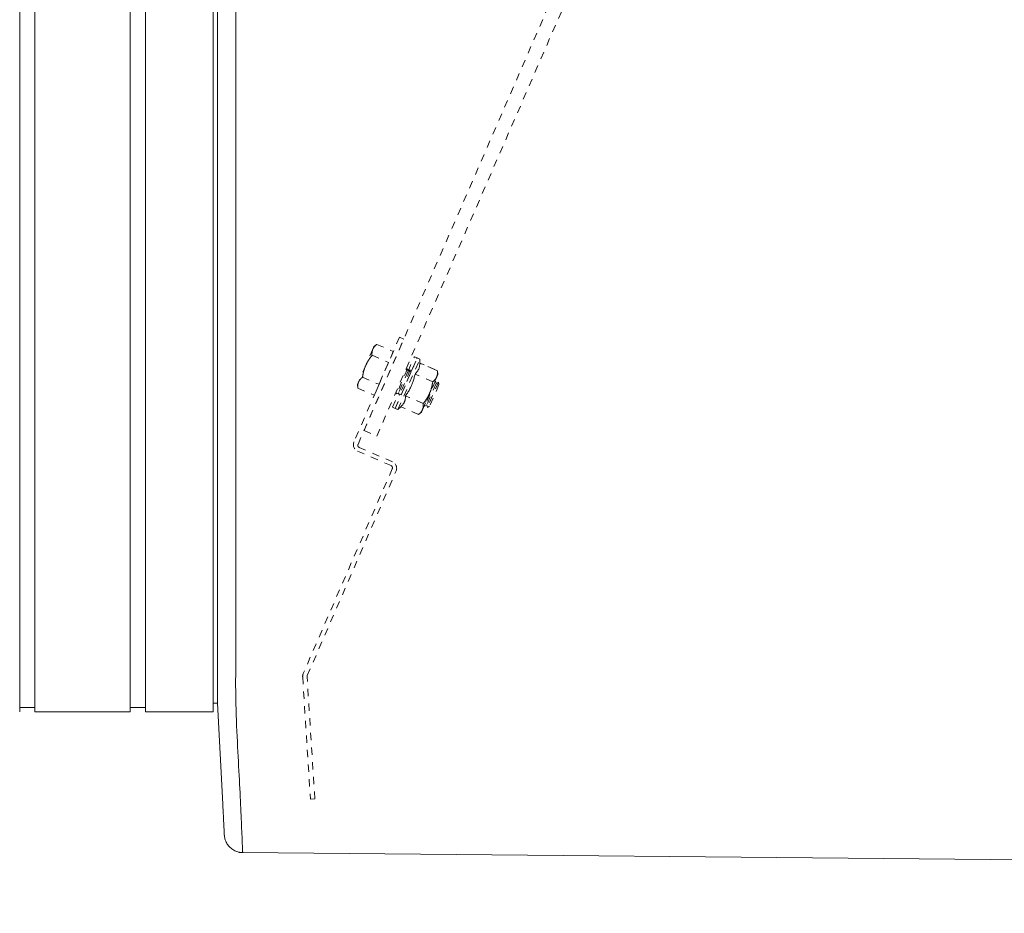
# Model space of a CAD drawing. Units: inches. Extents: x -214 to 241, y -137 to 39.
# Drawn here: x -76 to -63, y -40 to -27 of the extents above; entities that cross this region are included whole.
import ezdxf

# ---------------------------------------------------------------- set-up
doc = ezdxf.new("R2010")
doc.units = ezdxf.units.IN
doc.header["$MEASUREMENT"] = 0
doc.header["$PDMODE"] = 2
doc.header["$PDSIZE"] = 0.03
doc.linetypes.add('DASHED', pattern=[0.2, 0.1, -0.1])
for name, color, linetype, lineweight in [('ACAD_LAYER_0', 7, 'Continuous', 0), ('Unnamed [1.1]', 7, 'Continuous', 0), ('Unnamed [1]', 7, 'Continuous', 0), ('Unnamed [2]', 7, 'Continuous', 0)]:
    doc.layers.add(name, color=color, linetype=linetype, lineweight=lineweight)
doc.styles.add('CK_TEXT_STYLE_0015', font='times.ttf', dxfattribs={"width": 0.75, "height": 4})
doc.styles.add('CK_TEXT_STYLE_0016', font='txt', dxfattribs={"width": 0.75, "height": 4})
doc.dimstyles.new('KEYCREATOR_DIMSTYLE', dxfattribs={"dimtxt": 4, "dimasz": 4, "dimexe": 1, "dimexo": 1, "dimgap": 1, "dimtad": 0, "dimtih": 1, "dimtoh": 1, "dimdec": 4, "dimzin": 4, "dimdsep": 46, "dimlunit": 5, "dimtxsty": 'CK_TEXT_STYLE_0015', "dimsah": 1, "dimcen": 0, "dimadec": 0, "dimazin": 0, "dimtfac": 1, "dimtdec": 4, "dimtofl": 0, "dimtmove": 0, "dimatfit": 3, "dimfxl": 1, "dimfrac": 2, "dimtolj": 1, "dimtzin": 0, "dimarcsym": 0})

# ---------------------------------------------------------------- blocks, each defined once
blk = doc.blocks.new('*D3')
at = {"layer": 'Defpoints', "color": 0}
for p in [(115.738, -35.856), (-115.751, -36.237), (115.738, -57.097)]:
    blk.add_point(p, dxfattribs=at)
at = {"layer": 'Unnamed [1]', "color": 18, "lineweight": -2, "true_color": 0x000000}
for p, q in [((115.738, -36.856), (115.738, -58.097)), ((-115.751, -37.237), (-115.751, -58.097)), ((-111.751, -57.097), (-7.762, -57.097)), ((111.738, -57.097), (7.749, -57.097))]:
    blk.add_line(p, q, dxfattribs=at)
at = {"layer": 'Unnamed [1]', "color": 18, "true_color": 0x000000}
for points in [[(-111.751, -56.43), (-111.751, -57.764), (-115.751, -57.097)], [(111.738, -57.764), (111.738, -56.43), (115.738, -57.097)]]:
    blk.add_solid(points, dxfattribs=at)
at = {"layer": 'Unnamed [1]', "color": 18, "lineweight": 0, "true_color": 0x000000, "insert": (-0.007, -57.097), "char_height": 4, "attachment_point": 5, "line_spacing_factor": 0.96, "style": 'CK_TEXT_STYLE_0016'}
blk.add_mtext('\\A1;231-1/2\\P{OAD}', dxfattribs=at)

msp = doc.modelspace()

# ---------------------------------------------------------------- linework, layer by layer
at = {"layer": 'ACAD_LAYER_0', "color": 18, "linetype": 'Continuous', "lineweight": 0, "true_color": 0x000000}
msp.add_line((-76.01369, -36.70023), (-75.90436, -36.70023), dxfattribs=at)
at = {"layer": 'Unnamed [1.1]', "color": 18, "linetype": 'DASHED', "lineweight": 0, "true_color": 0x000000}
for p, q in [((-71.42115, -32.92814), (-42.75309, 33.0039)), ((-71.24691, -33.0039), (-42.57885, 32.92814)), ((-70.93799, -31.6574), (-71.55854, -33.08458)), ((-71.5032, -33.11682), (-70.87965, -31.68277)), ((-71.24786, -31.75551), (-71.28624, -31.78622)), ((-71.24786, -31.75551), (-71.28624, -31.78622)), ((-71.24786, -31.75551), (-71.28624, -31.78622)), ((-71.24786, -31.75551), (-71.02313, -31.85322)), ((-71.24786, -31.75551), (-71.02313, -31.85322)), ((-71.24786, -31.75551), (-71.02313, -31.85322)), ((-70.87965, -31.68277), (-70.93799, -31.6574)), ((-71.30125, -31.82075), (-71.39829, -32.04392)), ((-71.31255, -31.90429), (-71.08782, -32.002)), ((-71.28624, -31.78622), (-71.30125, -31.82075)), ((-71.02313, -31.85322), (-71.08782, -32.002)), ((-71.08782, -32.002), (-71.2172, -32.29956)), ((-70.99666, -32.62746), (-70.6976, -31.93967)), ((-70.95998, -32.64341), (-70.66092, -31.95562)), ((-70.82169, -32.12048), (-70.73584, -31.92304)), ((-70.78411, -32.13435), (-70.69916, -31.93899)), ((-70.69916, -31.93899), (-70.73584, -31.92304)), ((-70.66092, -31.95561), (-70.6976, -31.93967)), ((-70.66092, -31.95561), (-70.6976, -31.93967)), ((-70.66219, -32.01016), (-70.66092, -31.95561)), ((-70.42099, -32.11504), (-70.66219, -32.01016)), ((-70.42099, -32.11504), (-70.66219, -32.01016)), ((-70.45924, -32.09841), (-70.66218, -32.01017)), ((-71.39829, -32.04392), (-71.49532, -32.26709)), ((-70.82973, -32.08667), (-70.97926, -32.43057)), ((-70.82169, -32.12048), (-70.94905, -32.41339)), ((-70.79149, -32.1033), (-70.94102, -32.4472)), ((-70.78345, -32.13711), (-70.91081, -32.43002)), ((-70.82973, -32.08667), (-70.85411, -32.10054)), ((-70.82973, -32.08667), (-70.85411, -32.10054)), ((-70.82973, -32.08667), (-70.8541, -32.10053)), ((-70.82169, -32.12049), (-70.82973, -32.08667)), ((-70.79149, -32.1033), (-70.82169, -32.12049)), ((-70.79149, -32.1033), (-70.82169, -32.12049)), ((-70.78345, -32.13711), (-70.79149, -32.1033)), ((-70.48569, -32.26382), (-70.72688, -32.15894)), ((-70.43188, -32.19876), (-70.41686, -32.16424)), ((-70.41686, -32.16424), (-70.42099, -32.11504)), ((-71.49532, -32.26709), (-71.51033, -32.30161)), ((-71.51033, -32.30161), (-71.50662, -32.35063)), ((-71.51033, -32.30161), (-71.50662, -32.35063)), ((-71.51033, -32.30161), (-71.50662, -32.35063)), ((-71.44193, -32.20185), (-71.2172, -32.29956)), ((-71.2172, -32.29956), (-71.2819, -32.44834)), ((-70.44732, -32.25295), (-70.59685, -32.59685)), ((-70.43928, -32.28676), (-70.56664, -32.57967)), ((-70.40907, -32.26958), (-70.5586, -32.61348)), ((-70.52891, -32.42193), (-70.43188, -32.19876)), ((-70.40104, -32.30339), (-70.5284, -32.5963)), ((-70.44731, -32.25295), (-70.45811, -32.25909)), ((-70.44731, -32.25295), (-70.45811, -32.25909)), ((-70.44731, -32.25295), (-70.45809, -32.25908)), ((-70.43928, -32.28676), (-70.44731, -32.25295)), ((-70.40907, -32.26958), (-70.43928, -32.28676)), ((-70.40907, -32.26958), (-70.43928, -32.28676)), ((-70.40907, -32.26958), (-70.43928, -32.28676)), ((-70.40104, -32.30339), (-70.40907, -32.26958)), ((-71.50662, -32.35063), (-71.2819, -32.44834)), ((-71.03491, -32.61083), (-70.94906, -32.4134)), ((-70.99822, -32.62678), (-70.91328, -32.43143)), ((-70.98574, -32.40329), (-70.97926, -32.43057)), ((-70.98574, -32.40331), (-70.97926, -32.43057)), ((-70.98574, -32.40333), (-70.97926, -32.43057)), ((-70.97926, -32.43057), (-70.94905, -32.41339)), ((-70.94905, -32.41339), (-70.94102, -32.4472)), ((-70.94905, -32.41339), (-70.94102, -32.4472)), ((-70.94102, -32.4472), (-70.91081, -32.43002)), ((-70.62595, -32.6451), (-70.52891, -32.42193)), ((-70.61507, -32.56138), (-70.85627, -32.4565)), ((-71.03491, -32.61083), (-70.99822, -32.62679)), ((-70.99666, -32.62747), (-70.95998, -32.64341)), ((-70.95998, -32.64341), (-70.92096, -32.60528)), ((-70.67976, -32.71016), (-70.92096, -32.60528)), ((-70.67976, -32.71016), (-70.64096, -32.67963)), ((-70.64096, -32.67963), (-70.62595, -32.6451)), ((-70.59972, -32.58477), (-70.59685, -32.59685)), ((-70.59972, -32.58477), (-70.59685, -32.59685)), ((-70.59972, -32.58477), (-70.59685, -32.59685)), ((-70.59685, -32.59685), (-70.56664, -32.57967)), ((-70.56664, -32.57967), (-70.5586, -32.61348)), ((-70.56664, -32.57967), (-70.5586, -32.61348)), ((-70.56664, -32.57967), (-70.5586, -32.61348)), ((-70.5586, -32.61348), (-70.5284, -32.5963)), ((-71.42115, -32.92814), (-71.24691, -33.0039)), ((-71.50995, -33.20794), (-71.05269, -33.40676)), ((-71.03301, -33.35534), (-71.487, -33.15794)), ((-71.03649, -33.44788), (-72.24914, -36.23677)), ((-72.19458, -36.26605), (-70.98439, -33.47865)), ((-72.25673, -36.2801), (-72.15087, -37.94528)), ((-72.09147, -37.9421), (-72.1971, -36.28047)), ((-72.15087, -37.94528), (-72.09147, -37.9421))]:
    msp.add_line(p, q, dxfattribs=at)
at = {"layer": 'Unnamed [1.1]', "color": 18, "linetype": 'Continuous', "lineweight": 0, "true_color": 0x000000}
for p, q in [((-76.10936, -32.8445), (-76.10936, 32.8695)), ((-75.90436, 32.86951), (-75.90436, -32.84449)), ((-74.60436, -32.84449), (-74.60436, 32.86951)), ((-74.39436, 32.86951), (-74.39436, -32.84449)), ((-73.47436, -32.84449), (-73.47436, 32.86951)), ((-73.41369, 0.02631), (-73.41643, -35.03107)), ((-73.16369, 0.02629), (-73.16643, -35.05371)), ((-76.10936, -32.8445), (-76.10936, -34.95571)), ((-75.90436, -32.84449), (-75.90436, -34.95571)), ((-74.60436, -32.84449), (-74.60436, -34.95571)), ((-74.39436, -32.84449), (-74.39436, -34.95571)), ((-73.47436, -32.84449), (-73.47436, -34.95571)), ((-76.10936, -34.9557), (-76.10936, -36.76018)), ((-75.90436, -34.9557), (-75.90436, -36.76017)), ((-74.60436, -34.9557), (-74.60436, -36.76017)), ((-74.39436, -34.9557), (-74.39436, -36.76017)), ((-73.47436, -34.9557), (-73.47436, -36.76017)), ((-73.41643, -35.03107), (-73.41643, -35.04941)), ((-73.41643, -35.04941), (-73.41643, -35.05368)), ((-74.60436, -36.70023), (-74.60436, -36.75988)), ((-74.60436, -36.70023), (-74.39436, -36.70023)), ((-73.47436, -36.64028), (-73.41692, -36.64028)), ((-75.90436, -36.76017), (-74.60436, -36.76017)), ((-74.39436, -36.76017), (-73.47436, -36.76017))]:
    msp.add_line(p, q, dxfattribs=at)
at = {"layer": 'Unnamed [1.1]', "color": 18, "linetype": 'DASHED', "lineweight": 0, "true_color": 0x000000}
for points in [[(-71.30125, -31.82075), (-71.29981, -31.81756), (-71.29831, -31.81443), (-71.29675, -31.81135), (-71.29511, -31.80833), (-71.29341, -31.80537), (-71.29164, -31.80245), (-71.2898, -31.79958), (-71.2879, -31.79676), (-71.28592, -31.79397), (-71.28388, -31.79123), (-71.28176, -31.78852), (-71.27958, -31.78585), (-71.27733, -31.78321), (-71.27501, -31.7806), (-71.27261, -31.77801), (-71.27015, -31.77545), (-71.26761, -31.77291), (-71.26501, -31.77039), (-71.26233, -31.76788), (-71.25958, -31.76539), (-71.25676, -31.76291), (-71.25387, -31.76044), (-71.2509, -31.75797), (-71.24786, -31.75551)], [(-71.39829, -32.04392), (-71.39546, -32.03752), (-71.39257, -32.03121), (-71.38963, -32.02497), (-71.38663, -32.01882), (-71.38358, -32.01274), (-71.38046, -32.00672), (-71.37728, -32.00076), (-71.37404, -31.99487), (-71.37073, -31.98902), (-71.36736, -31.98322), (-71.36392, -31.97747), (-71.36041, -31.97175), (-71.35684, -31.96606), (-71.35319, -31.9604), (-71.34947, -31.95477), (-71.34568, -31.94915), (-71.34181, -31.94355), (-71.33787, -31.93795), (-71.33385, -31.93236), (-71.32975, -31.92677), (-71.32557, -31.92117), (-71.32131, -31.91556), (-71.31697, -31.90993), (-71.31255, -31.90429)], [(-71.31255, -31.90429), (-71.31282, -31.90038), (-71.31304, -31.89653), (-71.31321, -31.89273), (-71.31332, -31.88897), (-71.31337, -31.88526), (-71.31336, -31.8816), (-71.3133, -31.87797), (-71.31317, -31.87439), (-71.31297, -31.87084), (-71.31272, -31.86732), (-71.31239, -31.86384), (-71.31199, -31.86039), (-71.31153, -31.85698), (-71.31099, -31.85358), (-71.31038, -31.85022), (-71.30969, -31.84688), (-71.30892, -31.84355), (-71.30808, -31.84025), (-71.30715, -31.83697), (-71.30614, -31.8337), (-71.30505, -31.83045), (-71.30387, -31.82721), (-71.3026, -31.82397), (-71.30125, -31.82075)], [(-71.30139, -31.82108), (-71.30139, -31.82107), (-71.30138, -31.82105), (-71.30138, -31.82104), (-71.30137, -31.82102), (-71.30136, -31.82101), (-71.30136, -31.821), (-71.30135, -31.82098), (-71.30135, -31.82097), (-71.30134, -31.82096), (-71.30133, -31.82094), (-71.30133, -31.82093), (-71.30132, -31.82091), (-71.30132, -31.8209), (-71.30131, -31.82089), (-71.3013, -31.82087), (-71.3013, -31.82086), (-71.30129, -31.82084), (-71.30129, -31.82083), (-71.30128, -31.82082), (-71.30127, -31.8208), (-71.30127, -31.82079), (-71.30126, -31.82078), (-71.30126, -31.82076), (-71.30125, -31.82075)], [(-71.30139, -31.82108), (-71.30139, -31.82107), (-71.30138, -31.82105), (-71.30137, -31.82104), (-71.30137, -31.82102), (-71.30136, -31.82101), (-71.30136, -31.821), (-71.30135, -31.82098), (-71.30135, -31.82097), (-71.30134, -31.82096), (-71.30133, -31.82094), (-71.30133, -31.82093), (-71.30132, -31.82091), (-71.30132, -31.8209), (-71.30131, -31.82089), (-71.3013, -31.82087), (-71.3013, -31.82086), (-71.30129, -31.82084), (-71.30129, -31.82083), (-71.30128, -31.82082), (-71.30127, -31.8208), (-71.30127, -31.82079), (-71.30126, -31.82078), (-71.30126, -31.82076), (-71.30125, -31.82075)], [(-70.66219, -32.01016), (-70.66246, -32.01842), (-70.66287, -32.02635), (-70.66345, -32.03398), (-70.66418, -32.04132), (-70.66509, -32.04839), (-70.66618, -32.05522), (-70.66746, -32.06183), (-70.66895, -32.06822), (-70.67064, -32.07444), (-70.67254, -32.08048), (-70.67468, -32.08638), (-70.67704, -32.09216), (-70.67965, -32.09783), (-70.68251, -32.10341), (-70.68564, -32.10893), (-70.68903, -32.11441), (-70.6927, -32.11985), (-70.69665, -32.1253), (-70.7009, -32.13075), (-70.70546, -32.13624), (-70.71032, -32.14179), (-70.71551, -32.1474), (-70.72103, -32.15312), (-70.72688, -32.15894)], [(-71.44193, -32.20185), (-71.44082, -32.19476), (-71.43967, -32.18775), (-71.43847, -32.18081), (-71.43722, -32.17394), (-71.43593, -32.16712), (-71.43458, -32.16037), (-71.43317, -32.15367), (-71.43171, -32.14702), (-71.43019, -32.14042), (-71.42861, -32.13386), (-71.42696, -32.12733), (-71.42524, -32.12084), (-71.42345, -32.11437), (-71.42158, -32.10793), (-71.41964, -32.10151), (-71.41762, -32.0951), (-71.41552, -32.08871), (-71.41333, -32.08232), (-71.41106, -32.07594), (-71.40869, -32.06956), (-71.40624, -32.06317), (-71.40369, -32.05676), (-71.40104, -32.05035), (-71.39829, -32.04392)], [(-71.39871, -32.0449), (-71.3987, -32.04486), (-71.39868, -32.04482), (-71.39866, -32.04478), (-71.39864, -32.04474), (-71.39863, -32.0447), (-71.39861, -32.04466), (-71.39859, -32.04462), (-71.39857, -32.04458), (-71.39855, -32.04453), (-71.39854, -32.04449), (-71.39852, -32.04445), (-71.3985, -32.04441), (-71.39848, -32.04437), (-71.39846, -32.04433), (-71.39845, -32.04429), (-71.39843, -32.04425), (-71.39841, -32.04421), (-71.39839, -32.04416), (-71.39838, -32.04412), (-71.39836, -32.04408), (-71.39834, -32.04404), (-71.39832, -32.044), (-71.3983, -32.04396), (-71.39829, -32.04392)], [(-71.39871, -32.0449), (-71.3987, -32.04486), (-71.39868, -32.04482), (-71.39866, -32.04478), (-71.39864, -32.04474), (-71.39862, -32.0447), (-71.39861, -32.04466), (-71.39859, -32.04462), (-71.39857, -32.04458), (-71.39855, -32.04453), (-71.39854, -32.04449), (-71.39852, -32.04445), (-71.3985, -32.04441), (-71.39848, -32.04437), (-71.39846, -32.04433), (-71.39845, -32.04429), (-71.39843, -32.04425), (-71.39841, -32.0442), (-71.39839, -32.04416), (-71.39838, -32.04412), (-71.39836, -32.04408), (-71.39834, -32.04404), (-71.39832, -32.044), (-71.3983, -32.04396), (-71.39829, -32.04392)], [(-71.39829, -32.04392), (-71.39825, -32.04384), (-71.39822, -32.04376), (-71.39819, -32.04369), (-71.39815, -32.04361), (-71.39812, -32.04353), (-71.39808, -32.04346), (-71.39805, -32.04338), (-71.39802, -32.0433), (-71.39798, -32.04322), (-71.39795, -32.04315), (-71.39792, -32.04307), (-71.39788, -32.04299), (-71.39785, -32.04292), (-71.39782, -32.04284), (-71.39778, -32.04276), (-71.39775, -32.04269), (-71.39772, -32.04261), (-71.39768, -32.04253), (-71.39765, -32.04246), (-71.39761, -32.04238), (-71.39758, -32.0423), (-71.39755, -32.04223), (-71.39751, -32.04215), (-71.39748, -32.04207)], [(-71.39829, -32.04392), (-71.39827, -32.04388), (-71.39825, -32.04383), (-71.39823, -32.04379), (-71.39821, -32.04375), (-71.3982, -32.04371), (-71.39818, -32.04367), (-71.39816, -32.04363), (-71.39814, -32.04359), (-71.39812, -32.04355), (-71.39811, -32.04351), (-71.39809, -32.04346), (-71.39807, -32.04342), (-71.39805, -32.04338), (-71.39803, -32.04334), (-71.39802, -32.0433), (-71.398, -32.04326), (-71.39798, -32.04322), (-71.39796, -32.04318), (-71.39795, -32.04314), (-71.39793, -32.04309), (-71.39791, -32.04305), (-71.39789, -32.04301), (-71.39787, -32.04297), (-71.39786, -32.04293)], [(-70.72688, -32.15894), (-70.73021, -32.17424), (-70.73359, -32.18899), (-70.73704, -32.20324), (-70.74058, -32.21702), (-70.74422, -32.23038), (-70.74798, -32.24335), (-70.75188, -32.25598), (-70.75594, -32.2683), (-70.76017, -32.28036), (-70.76459, -32.29219), (-70.76922, -32.30383), (-70.77408, -32.31533), (-70.77918, -32.32672), (-70.78454, -32.33805), (-70.79017, -32.34935), (-70.7961, -32.36067), (-70.80235, -32.37204), (-70.80892, -32.3835), (-70.81584, -32.3951), (-70.82313, -32.40687), (-70.8308, -32.41886), (-70.83886, -32.4311), (-70.84735, -32.44363), (-70.85627, -32.4565)], [(-70.42099, -32.11504), (-70.42069, -32.11892), (-70.42044, -32.12275), (-70.42024, -32.12653), (-70.4201, -32.13027), (-70.42002, -32.13397), (-70.42, -32.13763), (-70.42003, -32.14125), (-70.42013, -32.14483), (-70.4203, -32.14838), (-70.42053, -32.1519), (-70.42083, -32.15538), (-70.42121, -32.15884), (-70.42165, -32.16227), (-70.42217, -32.16568), (-70.42276, -32.16906), (-70.42344, -32.17242), (-70.42419, -32.17576), (-70.42503, -32.17908), (-70.42595, -32.18239), (-70.42696, -32.18568), (-70.42805, -32.18897), (-70.42923, -32.19224), (-70.43051, -32.1955), (-70.43188, -32.19876)], [(-71.50662, -32.35063), (-71.50689, -32.34672), (-71.50711, -32.34287), (-71.50728, -32.33907), (-71.50739, -32.33531), (-71.50744, -32.3316), (-71.50744, -32.32794), (-71.50737, -32.32431), (-71.50724, -32.32072), (-71.50705, -32.31718), (-71.50679, -32.31366), (-71.50646, -32.31018), (-71.50607, -32.30673), (-71.5056, -32.30331), (-71.50506, -32.29992), (-71.50445, -32.29656), (-71.50376, -32.29321), (-71.503, -32.28989), (-71.50215, -32.28659), (-71.50123, -32.28331), (-71.50022, -32.28004), (-71.49912, -32.27679), (-71.49794, -32.27354), (-71.49668, -32.27031), (-71.49532, -32.26709)], [(-71.4956, -32.26773), (-71.49559, -32.2677), (-71.49558, -32.26768), (-71.49557, -32.26765), (-71.49555, -32.26762), (-71.49554, -32.2676), (-71.49553, -32.26757), (-71.49552, -32.26754), (-71.49551, -32.26752), (-71.4955, -32.26749), (-71.49549, -32.26746), (-71.49547, -32.26743), (-71.49546, -32.26741), (-71.49545, -32.26738), (-71.49544, -32.26735), (-71.49543, -32.26733), (-71.49542, -32.2673), (-71.4954, -32.26727), (-71.49539, -32.26725), (-71.49538, -32.26722), (-71.49537, -32.26719), (-71.49536, -32.26717), (-71.49535, -32.26714), (-71.49533, -32.26711), (-71.49532, -32.26709)], [(-71.49532, -32.26709), (-71.49389, -32.2639), (-71.49239, -32.26076), (-71.49082, -32.25769), (-71.48919, -32.25467), (-71.48748, -32.25171), (-71.48571, -32.24879), (-71.48388, -32.24592), (-71.48197, -32.24309), (-71.47999, -32.24031), (-71.47795, -32.23757), (-71.47584, -32.23486), (-71.47366, -32.23219), (-71.4714, -32.22955), (-71.46908, -32.22694), (-71.46669, -32.22435), (-71.46422, -32.22179), (-71.46169, -32.21925), (-71.45908, -32.21673), (-71.4564, -32.21422), (-71.45366, -32.21173), (-71.45083, -32.20925), (-71.44794, -32.20678), (-71.44497, -32.20431), (-71.44193, -32.20185)], [(-71.49532, -32.26709), (-71.49531, -32.26706), (-71.4953, -32.26703), (-71.49529, -32.26701), (-71.49528, -32.26698), (-71.49526, -32.26695), (-71.49525, -32.26693), (-71.49524, -32.2669), (-71.49523, -32.26687), (-71.49522, -32.26685), (-71.49521, -32.26682), (-71.49519, -32.26679), (-71.49518, -32.26677), (-71.49517, -32.26674), (-71.49516, -32.26671), (-71.49515, -32.26668), (-71.49514, -32.26666), (-71.49512, -32.26663), (-71.49511, -32.2666), (-71.4951, -32.26658), (-71.49509, -32.26655), (-71.49508, -32.26652), (-71.49507, -32.2665), (-71.49505, -32.26647), (-71.49504, -32.26644)], [(-71.49532, -32.26709), (-71.49532, -32.26707), (-71.49531, -32.26706), (-71.4953, -32.26704), (-71.4953, -32.26703), (-71.49529, -32.26702), (-71.49529, -32.267), (-71.49528, -32.26699), (-71.49527, -32.26698), (-71.49527, -32.26696), (-71.49526, -32.26695), (-71.49526, -32.26693), (-71.49525, -32.26692), (-71.49524, -32.26691), (-71.49524, -32.26689), (-71.49523, -32.26688), (-71.49523, -32.26687), (-71.49522, -32.26685), (-71.49521, -32.26684), (-71.49521, -32.26682), (-71.4952, -32.26681), (-71.4952, -32.2668), (-71.49519, -32.26678), (-71.49518, -32.26677), (-71.49518, -32.26675)], [(-70.48569, -32.26382), (-70.48675, -32.27085), (-70.48786, -32.27781), (-70.48902, -32.2847), (-70.49022, -32.29154), (-70.49148, -32.29832), (-70.49279, -32.30504), (-70.49416, -32.31172), (-70.49558, -32.31836), (-70.49707, -32.32495), (-70.49863, -32.33151), (-70.50025, -32.33803), (-70.50195, -32.34453), (-70.50372, -32.35101), (-70.50556, -32.35747), (-70.50749, -32.36391), (-70.5095, -32.37035), (-70.5116, -32.37677), (-70.51378, -32.3832), (-70.51606, -32.38962), (-70.51843, -32.39606), (-70.5209, -32.4025), (-70.52346, -32.40896), (-70.52614, -32.41543), (-70.52891, -32.42193)], [(-70.43188, -32.19876), (-70.43333, -32.20198), (-70.43484, -32.20514), (-70.43643, -32.20824), (-70.43808, -32.21128), (-70.43981, -32.21426), (-70.4416, -32.21719), (-70.44346, -32.22007), (-70.44539, -32.2229), (-70.44739, -32.22568), (-70.44945, -32.22843), (-70.45159, -32.23113), (-70.45379, -32.23379), (-70.45607, -32.23642), (-70.45841, -32.23902), (-70.46083, -32.24159), (-70.46331, -32.24413), (-70.46586, -32.24665), (-70.46848, -32.24914), (-70.47117, -32.25162), (-70.47394, -32.25408), (-70.47677, -32.25653), (-70.47967, -32.25897), (-70.48264, -32.26139), (-70.48569, -32.26382)], [(-71.50662, -32.35063), (-71.50667, -32.35002), (-71.50671, -32.34941), (-71.50676, -32.3488), (-71.5068, -32.3482), (-71.50684, -32.3476), (-71.50688, -32.34699), (-71.50691, -32.34639), (-71.50695, -32.34579), (-71.50698, -32.34519), (-71.50702, -32.3446), (-71.50705, -32.344), (-71.50708, -32.3434), (-71.50711, -32.34281), (-71.50713, -32.34222), (-71.50716, -32.34163), (-71.50719, -32.34103), (-71.50721, -32.34045), (-71.50723, -32.33986), (-71.50725, -32.33927), (-71.50727, -32.33868), (-71.50729, -32.3381), (-71.50731, -32.33752), (-71.50732, -32.33693), (-71.50733, -32.33635)], [(-71.50662, -32.35063), (-71.50667, -32.35003), (-71.50671, -32.34943), (-71.50675, -32.34884), (-71.50679, -32.34824), (-71.50683, -32.34765), (-71.50687, -32.34706), (-71.50691, -32.34647), (-71.50694, -32.34588), (-71.50698, -32.34529), (-71.50701, -32.3447), (-71.50704, -32.34412), (-71.50707, -32.34353), (-71.5071, -32.34295), (-71.50713, -32.34237), (-71.50715, -32.34179), (-71.50718, -32.34121), (-71.5072, -32.34063), (-71.50722, -32.34005), (-71.50725, -32.33947), (-71.50726, -32.3389), (-71.50728, -32.33832), (-71.5073, -32.33775), (-71.50731, -32.33718), (-71.50733, -32.3366)], [(-70.52891, -32.42193), (-70.53177, -32.42839), (-70.53469, -32.43477), (-70.53766, -32.44105), (-70.54069, -32.44725), (-70.54377, -32.45337), (-70.54692, -32.45942), (-70.55013, -32.46539), (-70.5534, -32.47131), (-70.55673, -32.47717), (-70.56013, -32.48297), (-70.5636, -32.48873), (-70.56713, -32.49444), (-70.57072, -32.50011), (-70.57439, -32.50575), (-70.57813, -32.51136), (-70.58193, -32.51695), (-70.58581, -32.52251), (-70.58976, -32.52807), (-70.59379, -32.53361), (-70.59789, -32.53915), (-70.60207, -32.5447), (-70.60632, -32.55024), (-70.61066, -32.5558), (-70.61507, -32.56138)], [(-70.85627, -32.4565), (-70.85653, -32.46476), (-70.85695, -32.47269), (-70.85752, -32.48032), (-70.85825, -32.48766), (-70.85916, -32.49473), (-70.86026, -32.50156), (-70.86154, -32.50816), (-70.86302, -32.51456), (-70.86471, -32.52077), (-70.86662, -32.52682), (-70.86875, -32.53272), (-70.87112, -32.5385), (-70.87373, -32.54417), (-70.87659, -32.54975), (-70.87971, -32.55527), (-70.8831, -32.56075), (-70.88677, -32.56619), (-70.89072, -32.57163), (-70.89497, -32.57709), (-70.89953, -32.58258), (-70.9044, -32.58812), (-70.90958, -32.59374), (-70.9151, -32.59946), (-70.92096, -32.60528)], [(-70.61507, -32.56138), (-70.61477, -32.56526), (-70.61452, -32.56909), (-70.61432, -32.57287), (-70.61418, -32.57661), (-70.61409, -32.58031), (-70.61407, -32.58397), (-70.61411, -32.58759), (-70.61421, -32.59117), (-70.61437, -32.59472), (-70.61461, -32.59824), (-70.61491, -32.60172), (-70.61528, -32.60518), (-70.61572, -32.60861), (-70.61624, -32.61201), (-70.61684, -32.6154), (-70.61751, -32.61876), (-70.61827, -32.6221), (-70.6191, -32.62542), (-70.62002, -32.62873), (-70.62103, -32.63202), (-70.62212, -32.63531), (-70.62331, -32.63858), (-70.62458, -32.64184), (-70.62595, -32.6451)], [(-70.62595, -32.6451), (-70.6274, -32.64832), (-70.62892, -32.65148), (-70.6305, -32.65458), (-70.63216, -32.65762), (-70.63388, -32.6606), (-70.63567, -32.66353), (-70.63753, -32.66641), (-70.63946, -32.66924), (-70.64146, -32.67202), (-70.64353, -32.67476), (-70.64566, -32.67747), (-70.64787, -32.68013), (-70.65014, -32.68276), (-70.65249, -32.68536), (-70.6549, -32.68793), (-70.65738, -32.69047), (-70.65993, -32.69298), (-70.66256, -32.69548), (-70.66525, -32.69796), (-70.66801, -32.70042), (-70.67084, -32.70287), (-70.67374, -32.7053), (-70.67672, -32.70773), (-70.67976, -32.71016)]]:
    msp.add_lwpolyline(points, dxfattribs=at)
at = {"layer": 'Unnamed [1.1]', "color": 18, "linetype": 'Continuous', "lineweight": 0, "true_color": 0x000000, "extrusion": (0, 0, -1)}
for points in [[(73.41652, -36.176), (73.41652, -36.13073), (73.41652, -36.08528), (73.41651, -36.03966), (73.41651, -35.99388), (73.41651, -35.94793), (73.4165, -35.90183), (73.4165, -35.85559), (73.41649, -35.80921), (73.41649, -35.7627), (73.41649, -35.71606), (73.41648, -35.6693), (73.41648, -35.62243), (73.41648, -35.57545), (73.41647, -35.52838), (73.41647, -35.48121), (73.41646, -35.43396), (73.41646, -35.38663), (73.41646, -35.33923), (73.41645, -35.29176), (73.41645, -35.24423), (73.41645, -35.19666), (73.41644, -35.14903), (73.41644, -35.10137), (73.41643, -35.05368)], [(73.16625, -36.64845), (73.16717, -36.60275), (73.16789, -36.55654), (73.16842, -36.50987), (73.16878, -36.46275), (73.169, -36.41521), (73.16908, -36.36728), (73.16905, -36.31898), (73.16892, -36.27035), (73.16871, -36.2214), (73.16844, -36.17216), (73.16813, -36.12266), (73.16778, -36.07293), (73.16743, -36.02298), (73.16709, -35.97286), (73.16677, -35.92258), (73.1665, -35.87217), (73.16628, -35.82165), (73.16612, -35.77103), (73.16601, -35.72031), (73.16594, -35.6695), (73.1659, -35.6186), (73.16591, -35.56762), (73.16593, -35.51655), (73.16598, -35.4654), (73.16604, -35.41417), (73.16612, -35.36287), (73.16619, -35.3115), (73.16627, -35.26006), (73.16634, -35.20856), (73.16639, -35.157), (73.16642, -35.10538), (73.16643, -35.05371)], [(73.08091, -38.49387), (73.08241, -38.45927), (73.08396, -38.42294), (73.08559, -38.3849), (73.08728, -38.34517), (73.08906, -38.30378), (73.09092, -38.26076), (73.09287, -38.21611), (73.09492, -38.16987), (73.09708, -38.12206), (73.09934, -38.0727), (73.10171, -38.02181), (73.10421, -37.96941), (73.10683, -37.91553), (73.10958, -37.8602), (73.11247, -37.80342), (73.11551, -37.74523), (73.11869, -37.68565), (73.12199, -37.62472), (73.12538, -37.56246), (73.12884, -37.49891), (73.13235, -37.4341), (73.13586, -37.36808), (73.13936, -37.30088), (73.14282, -37.23252), (73.14621, -37.16305), (73.1495, -37.0925), (73.15267, -37.02091), (73.15569, -36.9483), (73.15852, -36.87472), (73.16115, -36.8002), (73.16355, -36.72477), (73.16569, -36.64847)], [(73.32757, -38.35138), (73.32815, -38.33987), (73.32873, -38.32807), (73.32933, -38.31598), (73.32994, -38.30362), (73.33057, -38.29097), (73.3312, -38.27805), (73.33185, -38.26485), (73.33252, -38.25137), (73.33319, -38.23762), (73.33388, -38.22359), (73.33458, -38.20929), (73.33529, -38.19472), (73.33602, -38.17988), (73.33676, -38.16477), (73.33751, -38.1494), (73.33827, -38.13375), (73.33905, -38.11785), (73.33984, -38.10167), (73.34064, -38.08524), (73.34145, -38.06854), (73.34228, -38.05159), (73.34312, -38.03437), (73.34397, -38.0169), (73.34483, -37.99917)], [(73.32314, -38.43895), (73.32331, -38.43574), (73.32347, -38.43249), (73.32364, -38.4292), (73.32381, -38.42587), (73.32399, -38.42251), (73.32416, -38.4191), (73.32434, -38.41566), (73.32451, -38.41218), (73.32469, -38.40866), (73.32487, -38.40511), (73.32505, -38.40152), (73.32524, -38.39788), (73.32542, -38.39422), (73.32561, -38.39051), (73.3258, -38.38676), (73.32599, -38.38298), (73.32618, -38.37916), (73.32637, -38.37531), (73.32657, -38.37141), (73.32677, -38.36748), (73.32697, -38.36351), (73.32717, -38.35951), (73.32737, -38.35546), (73.32757, -38.35138)], [(73.32299, -38.4416), (73.323, -38.44149), (73.323, -38.44138), (73.32301, -38.44127), (73.32302, -38.44116), (73.32302, -38.44105), (73.32303, -38.44094), (73.32304, -38.44083), (73.32304, -38.44072), (73.32305, -38.44061), (73.32306, -38.4405), (73.32306, -38.44039), (73.32307, -38.44028), (73.32308, -38.44017), (73.32308, -38.44006), (73.32309, -38.43995), (73.32309, -38.43984), (73.3231, -38.43973), (73.32311, -38.43962), (73.32311, -38.43951), (73.32312, -38.4394), (73.32312, -38.43929), (73.32313, -38.43917), (73.32314, -38.43906), (73.32314, -38.43895)], [(73.32286, -38.44335), (73.32276, -38.44464), (73.32264, -38.44603), (73.3225, -38.44749), (73.32235, -38.44899), (73.32219, -38.45051), (73.32203, -38.45203), (73.32187, -38.45352), (73.3217, -38.45495), (73.32155, -38.4563), (73.32141, -38.45754), (73.32128, -38.45864), (73.32116, -38.45959), (73.32107, -38.46035), (73.321, -38.4609), (73.32096, -38.46122), (73.32095, -38.46127), (73.32098, -38.46105), (73.32104, -38.46057), (73.32112, -38.45985), (73.32123, -38.45893), (73.32136, -38.45783), (73.32151, -38.45658), (73.32166, -38.4552), (73.32183, -38.45373), (73.322, -38.45218), (73.32217, -38.4506), (73.32234, -38.449), (73.3225, -38.44741), (73.32265, -38.44585), (73.32278, -38.44437), (73.32289, -38.44298), (73.32298, -38.4417)], [(73.32291, -38.44256), (73.32133, -38.45814), (73.31869, -38.47348), (73.31505, -38.48855), (73.31044, -38.50331), (73.30491, -38.51773), (73.29848, -38.53175), (73.29121, -38.54536), (73.28313, -38.5585), (73.27427, -38.57115), (73.26469, -38.58327), (73.25442, -38.59481), (73.24349, -38.60574), (73.23195, -38.61603), (73.21983, -38.62563), (73.20719, -38.63452), (73.19404, -38.64264), (73.18044, -38.64997), (73.16643, -38.65646), (73.15204, -38.66209), (73.13731, -38.66681), (73.12228, -38.67058), (73.107, -38.67337), (73.09149, -38.67515), (73.0758, -38.67586)], [(73.0735, -38.6668), (73.07378, -38.66094), (73.07407, -38.65495), (73.07436, -38.64885), (73.07466, -38.64263), (73.07496, -38.63629), (73.07527, -38.62983), (73.07558, -38.62325), (73.0759, -38.61655), (73.07622, -38.60973), (73.07654, -38.60279), (73.07688, -38.59573), (73.07721, -38.58856), (73.07755, -38.58127), (73.0779, -38.57385), (73.07825, -38.56632), (73.07861, -38.55867), (73.07897, -38.55091), (73.07934, -38.54302), (73.07971, -38.53502), (73.08008, -38.5269), (73.08047, -38.51866), (73.08085, -38.51031), (73.08124, -38.50184), (73.08164, -38.49325)], [(73.08164, -38.49325), (73.08161, -38.49327), (73.08158, -38.4933), (73.08155, -38.49333), (73.08152, -38.49335), (73.08148, -38.49338), (73.08145, -38.49341), (73.08142, -38.49343), (73.08139, -38.49346), (73.08136, -38.49349), (73.08133, -38.49351), (73.0813, -38.49354), (73.08126, -38.49357), (73.08123, -38.49359), (73.0812, -38.49362), (73.08117, -38.49365), (73.08114, -38.49367), (73.08111, -38.4937), (73.08108, -38.49373), (73.08105, -38.49375), (73.08101, -38.49378), (73.08098, -38.49381), (73.08095, -38.49383), (73.08092, -38.49386), (73.08089, -38.49389)], [(73.07349, -38.667), (73.07377, -38.66113), (73.07406, -38.65513), (73.07435, -38.64902), (73.07465, -38.64279), (73.07495, -38.63644), (73.07526, -38.62997), (73.07557, -38.62339), (73.07589, -38.61669), (73.07621, -38.60987), (73.07653, -38.60294), (73.07686, -38.59589), (73.0772, -38.58873), (73.07754, -38.58145), (73.07788, -38.57405), (73.07823, -38.56654), (73.07858, -38.55892), (73.07894, -38.55118), (73.07931, -38.54333), (73.07968, -38.53536), (73.08005, -38.52728), (73.08043, -38.51909), (73.08081, -38.51079), (73.0812, -38.50237), (73.08159, -38.49384)], [(73.13001, -38.66936), (73.12778, -38.66987), (73.12555, -38.67036), (73.12332, -38.67082), (73.12108, -38.67127), (73.11884, -38.67169), (73.1166, -38.6721), (73.11435, -38.67248), (73.1121, -38.67284), (73.10985, -38.67318), (73.10759, -38.67351), (73.10533, -38.67381), (73.10307, -38.67409), (73.10081, -38.67435), (73.09854, -38.67459), (73.09628, -38.67481), (73.09401, -38.67501), (73.09173, -38.67519), (73.08946, -38.67534), (73.08718, -38.67548), (73.0849, -38.6756), (73.08262, -38.6757), (73.08034, -38.67577), (73.07806, -38.67583), (73.07578, -38.67586)], [(73.07578, -38.67586), (73.07578, -38.67586), (73.07578, -38.67586), (73.07578, -38.67586), (73.07578, -38.67586), (73.07578, -38.67586), (73.07578, -38.67586), (73.07578, -38.67586), (73.07578, -38.67586), (73.07579, -38.67586), (73.07579, -38.67586), (73.07579, -38.67586), (73.07579, -38.67586), (73.07579, -38.67586), (73.07579, -38.67586), (73.07579, -38.67586), (73.07579, -38.67586), (73.0758, -38.67586), (73.0758, -38.67586), (73.0758, -38.67586), (73.0758, -38.67586), (73.0758, -38.67586), (73.0758, -38.67586), (73.0758, -38.67586), (73.0758, -38.67586)], [(73.07349, -38.667), (73.07359, -38.66772), (73.07369, -38.66841), (73.07378, -38.66907), (73.07388, -38.6697), (73.07397, -38.6703), (73.07407, -38.67087), (73.07417, -38.67141), (73.07426, -38.67192), (73.07436, -38.6724), (73.07445, -38.67284), (73.07455, -38.67326), (73.07464, -38.67364), (73.07474, -38.674), (73.07484, -38.67432), (73.07493, -38.67462), (73.07502, -38.67488), (73.07512, -38.67511), (73.07521, -38.67531), (73.07531, -38.67548), (73.0754, -38.67562), (73.0755, -38.67573), (73.07559, -38.6758), (73.07568, -38.67585), (73.07578, -38.67586)]]:
    msp.add_lwpolyline(points, dxfattribs=at)
at = {"layer": 'Unnamed [1.1]', "color": 18, "linetype": 'DASHED', "lineweight": 0, "true_color": 0x000000}
for centre, radius, start, end in [((-71.47257, -33.12196), 0.09375, 156.5, 246.5), ((-71.47454, -33.12928), 0.03125, 156.5, 246.5), ((-71.07039, -33.44132), 0.09375, 336.53132, 66.5), ((-71.06515, -33.43541), 0.03125, 336.5, 66.5), ((-72.16317, -36.27415), 0.09375, 156.5, 183.637446), ((-72.16591, -36.27849), 0.03125, 156.53132, 183.637446)]:
    msp.add_arc(centre, radius, start, end, dxfattribs=at)
at = {"layer": 'Unnamed [1]', "color": 18, "linetype": 'Continuous', "lineweight": 0, "true_color": 0x000000}
for p, q in [((-73.41652, -36.176), (-73.41692, -36.64028)), ((-73.41692, -36.64028), (-73.34397, -38.0169)), ((-73.07568, -38.67585), (-57.18209, -38.82257))]:
    msp.add_line(p, q, dxfattribs=at)
at = {"layer": 'Unnamed [2]', "color": 18, "linetype": 'Continuous', "lineweight": 0, "true_color": 0x000000}
msp.add_line((-76.10936, -36.70023), (-76.01369, -36.70023), dxfattribs=at)

# ---------------------------------------------------------------- dimensions: what is measured, and where the dimension line sits
at = {"layer": 'Unnamed [1]', "color": 18, "lineweight": 0, "true_color": 0x000000}
dim = msp.add_linear_dim(base=(115.73783, -57.09713), p1=(-115.75114, -36.23686), p2=(115.73783, -35.85576), text='231-1/2\\P{OAD}', dimstyle='KEYCREATOR_DIMSTYLE', override={"dimtxsty": 'CK_TEXT_STYLE_0016'}, dxfattribs=at)
dim.commit()
dim.dimension.update_dxf_attribs({"geometry": '*D3', "text_midpoint": (-0.00669, -57.09713), "dimtype": 160})

doc.saveas('drawing.dxf')
